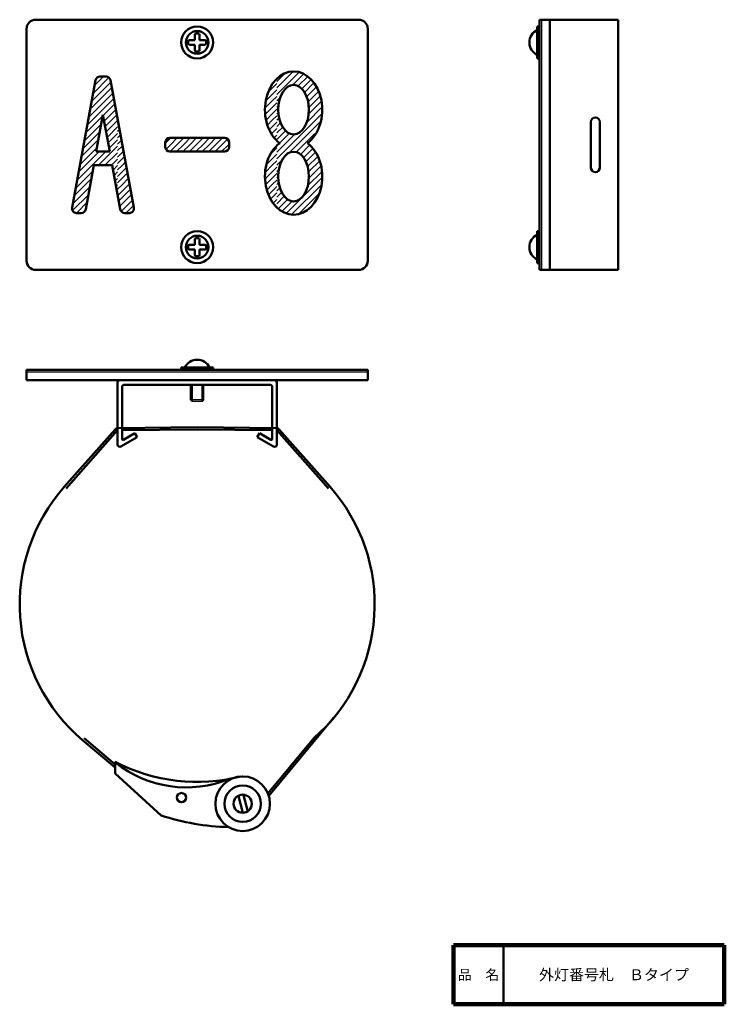
# Model space of a CAD drawing. Units: millimetres. Extents: x 41 to 195, y 21 to 237.
import ezdxf

# ---------------------------------------------------------------- set-up
doc = ezdxf.new("R2010")
doc.units = ezdxf.units.MM
doc.header["$LTSCALE"] = 0.124989
doc.layers.add('NoLayerName_001', color=7, linetype='Continuous')
doc.layers.add('NoLayerName_002', color=7, linetype='Continuous')
doc.styles.get("Standard").update_dxf_attribs({"font": 'txt', "bigfont": 'extfont2'})

# ---------------------------------------------------------------- blocks, each defined once
blk = doc.blocks.new('*X1')
at = {"layer": 'NoLayerName_001', "color": 7, "linetype": 'Continuous', "lineweight": 25}
for p, q in [((0, 19), (0.21, 19.21)), ((0, 17.58), (0.43, 18.01)), ((0, 16.17), (0.65, 16.82)), ((0, 14.75), (0.87, 15.62)), ((0, 13.34), (1, 14.34)), ((0, 11.93), (1, 12.93)), ((0, 10.51), (1, 11.51)), ((0, 9.1), (1, 10.1)), ((0, 7.68), (1, 8.68)), ((0, 6.27), (1, 7.27)), ((0, 4.85), (1, 5.85)), ((0.04, 3.48), (1, 4.44)), ((0.26, 2.29), (1, 3.03)), ((0.48, 1.09), (1, 1.61)), ((0.8, 0), (1, 0.2))]:
    blk.add_line(p, q, dxfattribs=at)
blk = doc.blocks.new('*X2')
at = {"layer": 'NoLayerName_001', "color": 7, "linetype": 'Continuous', "lineweight": 25}
for p, q in [((0, 14.72), (0.09, 14.8)), ((0, 13.3), (0.31, 13.61)), ((0, 11.89), (0.52, 12.41)), ((0, 10.47), (0.74, 11.22)), ((0, 9.06), (0.96, 10.02)), ((0, 7.64), (1.18, 8.83)), ((0, 6.23), (1.4, 7.63)), ((0, 4.82), (1.62, 6.44)), ((0, 3.4), (1.84, 5.24)), ((0, 1.99), (2.06, 4.05)), ((0, 0.57), (2.28, 2.85)), ((0.84, 0), (2.5, 1.66))]:
    blk.add_line(p, q, dxfattribs=at)
blk = doc.blocks.new('*X3')
at = {"layer": 'NoLayerName_001', "color": 7, "linetype": 'Continuous', "lineweight": 25}
for p, q in [((0, 27.86), (3.62, 31.48)), ((0, 26.45), (4.88, 31.33)), ((0, 29.27), (1.83, 31.11)), ((3.5, 28.53), (5.91, 30.94)), ((4.68, 28.3), (6.78, 30.4)), ((5.48, 27.69), (7.4, 29.6)), ((6.09, 26.88), (8.01, 28.8)), ((6.55, 25.93), (8.61, 27.99)), ((6.87, 24.83), (9.2, 27.16)), ((7.03, 23.58), (9.57, 26.11)), ((0, 25.03), (0.78, 25.81)), ((0, 23.62), (0.38, 23.99)), ((7, 22.13), (9.83, 24.96)), ((0, 22.2), (0.34, 22.55)), ((0, 12.3), (9.96, 22.26)), ((6.58, 20.29), (9.97, 23.69)), ((0, 20.79), (0.51, 21.3)), ((0, 19.37), (0.83, 20.21)), ((2.71, 13.6), (9.69, 20.58)), ((0, 17.96), (1.29, 19.25)), ((0, 16.55), (1.91, 18.46)), ((0, 13.72), (3.91, 17.63)), ((0.62, 15.75), (2.72, 17.85)), ((4.28, 13.75), (8.37, 17.84)), ((0, 15.13), (0.41, 15.54)), ((5.19, 13.26), (7.14, 15.2)), ((5.87, 12.52), (7.75, 14.4)), ((6.39, 11.62), (8.37, 13.6)), ((0, 10.89), (1.26, 12.15)), ((6.76, 10.58), (8.98, 12.8)), ((6.99, 9.39), (9.42, 11.82)), ((0, 9.48), (0.47, 9.94)), ((6.82, 6.39), (9.93, 9.51)), ((7.04, 8.03), (9.73, 10.72)), ((0, 8.06), (0.33, 8.39)), ((0, 6.65), (0.43, 7.07)), ((2.09, 0.25), (9.99, 8.15)), ((3.25, 0), (9.84, 6.59)), ((0, 5.23), (0.69, 5.92)), ((0, 3.82), (1.1, 4.91)), ((4.77, 0.1), (9.34, 4.68)), ((0, 2.4), (1.64, 4.05)), ((0.31, 1.3), (2.37, 3.36)), ((1.13, 0.7), (3.37, 2.94))]:
    blk.add_line(p, q, dxfattribs=at)

msp = doc.modelspace()

# ---------------------------------------------------------------- hatches: boundary and pattern name
at = {"layer": 'NoLayerName_001', "linetype": 'Continuous', "lineweight": 25}
h = msp.add_hatch(dxfattribs=at)
h.set_pattern_fill('ANSI31', scale=0.315)
edge = h.paths.add_edge_path()
edge.add_line((62.15, 215.3), (62.15, 198.66))
edge.add_line((62.15, 198.66), (60.98, 205.07))
edge.add_line((60.98, 205.07), (56.93, 205.07))
edge.add_line((56.93, 205.07), (55.15, 195.39))
edge.add_arc((54.17, 195.57), 1, 270, 349.6111)
edge.add_line((54.17, 194.57), (53.15, 194.57))
edge.add_arc((53.15, 195.57), 1, 169.6111, 270)
edge.add_line((52.17, 195.75), (57.3, 223.75))
edge.add_arc((58.29, 223.57), 1, 90, 169.6111)
edge.add_line((58.29, 224.57), (59.62, 224.57))
edge.add_arc((59.62, 223.57), 1, 10.3889, 90)
edge.add_line((60.6, 223.75), (62.15, 215.3))
h.paths.add_polyline_path([(58.95, 216.12), (57.48, 208.07), (60.43, 208.07)])
h = msp.add_hatch(dxfattribs=at)
h.set_pattern_fill('ANSI31', scale=0.315)
h.paths.add_polyline_path([(97.15, 224.1), (97.15, 210.46), (96.15, 211.61), (96.15, 222.9)])
h = msp.add_hatch(dxfattribs=at)
h.set_pattern_fill('ANSI31', scale=0.315)
edge = h.paths.add_edge_path()
edge.add_line((96.15, 211.61), (96.18, 211.64))
edge.add_line((96.15, 222.9), (96.15, 211.61))
edge.add_line((96.15, 222.9), (96.15, 222.9))
edge.add_ellipse((100.84, 217.29), major_axis=(0, -8.4), ratio=0.75, start_angle=219.9007, end_angle=320.4843)
h = msp.add_hatch(dxfattribs=at)
h.set_pattern_fill('ANSI31', scale=0.315)
edge = h.paths.add_edge_path()
edge.add_line((96.15, 211.61), (96.18, 211.64))
edge.add_line((96.15, 222.9), (96.15, 211.61))
edge.add_line((96.15, 222.9), (96.15, 222.9))
edge.add_ellipse((100.84, 217.29), major_axis=(0, -8.4), ratio=0.75, start_angle=219.9007, end_angle=320.4843)
h = msp.add_hatch(dxfattribs=at)
h.set_pattern_fill('ANSI31', scale=0.315)
edge = h.paths.add_edge_path()
edge.add_line((79.65, 211.07), (79.65, 209.57))
edge.add_line((79.65, 209.57), (72.65, 209.57))
edge.add_line((72.65, 209.57), (72.65, 210.07))
edge.add_arc((73.65, 210.07), 1, 90, 180)
edge.add_line((73.65, 211.07), (79.65, 211.07))
h = msp.add_hatch(dxfattribs=at)
h.set_pattern_fill('ANSI31', scale=0.315)
edge = h.paths.add_edge_path()
edge.add_line((86.65, 210.07), (86.65, 209.57))
edge.add_line((86.65, 209.57), (79.65, 209.57))
edge.add_line((79.65, 209.57), (79.65, 211.07))
edge.add_line((79.65, 211.07), (85.65, 211.07))
edge.add_arc((85.65, 210.07), 1, 0, 90)
h = msp.add_hatch(dxfattribs=at)
h.set_pattern_fill('ANSI31', scale=0.315)
edge = h.paths.add_edge_path()
edge.add_line((79.65, 209.57), (79.65, 208.07))
edge.add_line((79.65, 208.07), (73.65, 208.07))
edge.add_arc((73.65, 209.07), 1, 180, 270)
edge.add_line((72.65, 209.07), (72.65, 209.57))
edge.add_line((72.65, 209.57), (79.65, 209.57))
h = msp.add_hatch(dxfattribs=at)
h.set_pattern_fill('ANSI31', scale=0.315)
edge = h.paths.add_edge_path()
edge.add_arc((85.65, 209.07), 1, 270, 360)
edge.add_line((86.65, 209.57), (86.65, 209.07))
edge.add_line((79.65, 209.57), (86.65, 209.57))
edge.add_line((79.65, 208.07), (79.65, 209.57))
edge.add_line((85.65, 208.07), (79.65, 208.07))
h = msp.add_hatch(dxfattribs=at)
h.set_pattern_fill('ANSI31', scale=0.315)
edge = h.paths.add_edge_path()
edge.add_line((96.15, 196.98), (96.15, 196.98))
edge.add_line((96.15, 208.28), (96.15, 196.98))
edge.add_line((96.18, 208.24), (96.15, 208.28))
edge.add_ellipse((100.84, 202.59), major_axis=(0, -8.4), ratio=0.75, start_angle=219.5157, end_angle=320.0993)
h = msp.add_hatch(dxfattribs=at)
h.set_pattern_fill('ANSI31', scale=0.315)
h.paths.add_polyline_path([(97.15, 209.42), (97.15, 195.78), (96.15, 196.98), (96.15, 208.28)])

# ---------------------------------------------------------------- linework, layer by layer
at = {"layer": 'NoLayerName_001', "color": 3, "linetype": 'Continuous', "lineweight": 50}
for p, q in [((44.15, 237.07), (79.65, 237.07)), ((115.15, 237.07), (79.65, 237.07)), ((154.84, 237.07), (172.14, 237.07)), ((154.84, 237.07), (154.84, 182.07)), ((157.14, 237.07), (157.14, 182.07)), ((172.14, 237.07), (172.14, 182.07)), ((42.15, 184.07), (42.15, 235.07)), ((79.85, 234.07), (79.45, 234.07)), ((117.15, 235.07), (117.15, 184.07)), ((154.34, 228.57), (154.34, 235.57)), ((154.34, 235.57), (154.84, 235.57)), ((77.65, 232.27), (77.65, 231.87)), ((77.95, 232.57), (79.15, 232.57)), ((79.15, 233.77), (79.15, 232.57)), ((80.15, 233.77), (80.15, 232.57)), ((81.35, 232.57), (80.15, 232.57)), ((81.65, 231.87), (81.65, 232.27)), ((77.95, 231.57), (79.15, 231.57)), ((79.15, 230.37), (79.15, 231.57)), ((79.45, 230.07), (79.85, 230.07)), ((81.35, 231.57), (80.15, 231.57)), ((80.15, 230.37), (80.15, 231.57)), ((154.34, 228.57), (154.84, 228.57)), ((52.17, 195.75), (57.3, 223.75)), ((59.62, 224.57), (58.29, 224.57)), ((65.74, 195.75), (60.6, 223.75)), ((57.48, 208.07), (58.95, 216.12)), ((60.43, 208.07), (58.95, 216.12)), ((166.14, 214.57), (166.14, 204.57)), ((168.14, 214.57), (168.14, 204.57)), ((72.65, 209.07), (72.65, 210.07)), ((85.65, 211.07), (73.65, 211.07)), ((86.65, 209.07), (86.65, 210.07)), ((57.48, 208.07), (60.43, 208.07)), ((85.65, 208.07), (73.65, 208.07)), ((55.15, 195.39), (56.93, 205.07)), ((60.98, 205.07), (56.93, 205.07)), ((62.75, 195.39), (60.98, 205.07)), ((54.17, 194.57), (53.15, 194.57)), ((64.75, 194.57), (63.74, 194.57)), ((154.34, 183.57), (154.34, 190.57)), ((154.34, 190.57), (154.84, 190.57)), ((79.15, 188.77), (79.15, 187.57)), ((79.45, 189.07), (79.85, 189.07)), ((80.15, 188.77), (80.15, 187.57)), ((77.65, 186.87), (77.65, 187.27)), ((77.95, 187.57), (79.15, 187.57)), ((77.95, 186.57), (79.15, 186.57)), ((79.15, 185.37), (79.15, 186.57)), ((81.35, 187.57), (80.15, 187.57)), ((81.35, 186.57), (80.15, 186.57)), ((80.15, 185.37), (80.15, 186.57)), ((81.65, 187.27), (81.65, 186.87)), ((79.85, 185.07), (79.45, 185.07)), ((44.15, 182.07), (79.65, 182.07)), ((115.15, 182.07), (79.65, 182.07)), ((154.34, 183.57), (154.84, 183.57)), ((154.84, 182.07), (157.14, 182.07)), ((157.14, 182.07), (172.14, 182.07)), ((76.15, 160.61), (83.15, 160.61)), ((76.15, 160.61), (76.15, 160.11)), ((83.15, 160.61), (83.15, 160.11)), ((42.15, 160.11), (42.15, 157.81)), ((42.15, 160.11), (117.15, 160.11)), ((117.15, 160.11), (117.15, 157.81)), ((42.15, 157.81), (79.65, 157.81)), ((62.15, 143.67), (62.15, 157.31)), ((63.15, 144.88), (63.15, 156.31)), ((63.65, 156.81), (79.65, 156.81)), ((78.45, 153.21), (78.45, 156.81)), ((117.15, 157.81), (79.65, 157.81)), ((95.65, 156.81), (79.65, 156.81)), ((80.85, 153.21), (80.85, 156.81)), ((96.15, 144.88), (96.15, 156.31)), ((97.15, 143.67), (97.15, 157.31)), ((62.36, 147.3), (79.65, 147.5)), ((96.95, 147.3), (79.65, 147.5)), ((61.62, 146.96), (50.46, 134.35)), ((62.15, 146.81), (50.83, 134.02)), ((62.9, 143.24), (66.48, 145.31)), ((63.15, 146.81), (79.65, 147)), ((63.45, 144.71), (65.98, 146.17)), ((66.48, 145.31), (65.98, 146.17)), ((96.15, 146.81), (79.65, 147)), ((92.82, 145.31), (93.32, 146.17)), ((96.4, 143.24), (92.82, 145.31)), ((95.85, 144.71), (93.32, 146.17)), ((97.15, 146.81), (108.48, 134.02)), ((97.69, 146.96), (108.85, 134.35)), ((95.4, 66.44), (109.64, 83.56)), ((61.65, 72.65), (54.48, 78.71)), ((61.65, 73.3), (54.81, 79.09)), ((95.21, 66.98), (105.28, 79.09)), ((61.65, 73.9), (61.65, 71.32)), ((61.65, 71.32), (71.71, 62.15)), ((88.7, 66.37), (89.65, 62.71)), ((89.8, 66.62), (90.78, 63.02))]:
    msp.add_line(p, q, dxfattribs=at)
at = {"layer": 'NoLayerName_001', "color": 4, "linetype": 'Continuous', "lineweight": 25}
for p, q in [((155.34, 237.07), (155.34, 182.07)), ((117.15, 159.61), (42.15, 159.61)), ((78.15, 153.51), (78.15, 156.81)), ((81.15, 153.51), (81.15, 156.81)), ((78.45, 153.21), (78.15, 153.51)), ((81.15, 153.51), (78.15, 153.51)), ((78.45, 153.21), (80.86, 153.21)), ((80.85, 153.21), (81.15, 153.51))]:
    msp.add_line(p, q, dxfattribs=at)
at = {"layer": 'NoLayerName_001', "color": 7, "linetype": 'Continuous', "lineweight": 100}
msp.add_line((135.98, 33.61), (195.48, 33.61), dxfattribs=at)
at = {"layer": 'NoLayerName_001', "color": 3, "linetype": 'Continuous', "lineweight": 50}
for centre, radius in [((79.65, 232.07), 3.5), ((79.65, 232.07), 2.5), ((79.65, 187.07), 3.5), ((79.65, 187.07), 2.5), ((89.65, 64.71), 6), ((89.65, 64.71), 4), ((76.21, 66.07), 1), ((89.65, 64.71), 2)]:
    msp.add_circle(centre, radius, dxfattribs=at)
for centre, radius, start, end in [((44.15, 235.07), 2, 90, 180), ((115.15, 235.07), 2, 0, 90), ((79.45, 233.77), 0.3, 90, 180), ((79.85, 233.77), 0.3, 0, 90), ((155.64, 232.07), 3, 115.6793, 244.3207), ((77.95, 232.27), 0.3, 90, 180), ((77.95, 231.87), 0.3, 180, 270), ((81.35, 232.27), 0.3, 0, 90), ((81.35, 231.87), 0.3, 270, 0), ((79.45, 230.37), 0.3, 180, 270), ((79.85, 230.37), 0.3, 270, 0), ((58.29, 223.57), 1, 90, 169.6111), ((59.62, 223.57), 1, 10.3889, 90), ((167.14, 214.57), 1, 90, 180), ((167.14, 214.57), 1, 0, 90), ((73.65, 210.07), 1, 90, 180), ((85.65, 210.07), 1, 0, 90), ((73.65, 209.07), 1, 180, 270), ((85.65, 209.07), 1, 270, 0), ((167.14, 204.57), 1, 180, 270), ((167.14, 204.57), 1, 270, 0), ((53.15, 195.57), 1, 169.6111, 270), ((54.17, 195.57), 1, 270, 349.6111), ((63.74, 195.57), 1, 190.3889, 270), ((64.75, 195.57), 1, 270, 10.3889), ((79.45, 188.77), 0.3, 90, 180), ((79.85, 188.77), 0.3, 0, 90), ((155.64, 187.07), 3, 115.6793, 244.3207), ((77.95, 187.27), 0.3, 90, 180), ((77.95, 186.87), 0.3, 180, 270), ((81.35, 187.27), 0.3, 0, 90), ((81.35, 186.87), 0.3, 270, 0), ((44.15, 184.07), 2, 180, 270), ((79.45, 185.37), 0.3, 180, 270), ((79.85, 185.37), 0.3, 270, 0), ((115.15, 184.07), 2, 270, 0), ((79.65, 159.31), 3, 25.6793, 154.3207), ((62.65, 157.31), 0.5, 90, 180), ((63.65, 156.31), 0.5, 90, 180), ((95.65, 156.31), 0.5, 0, 90), ((96.65, 157.31), 0.5, 0, 90), ((62.37, 146.3), 1, 90.6725, 138.4699), ((96.94, 146.3), 1, 41.5301, 89.3275), ((62.65, 143.67), 0.5, 180, 300), ((63.35, 144.88), 0.2, 180, 300), ((95.95, 144.88), 0.2, 240, 0), ((96.65, 143.67), 0.5, 240, 0), ((79.65, 108.5), 39, 138.4699, 229.8023), ((79.65, 108.5), 39, 311.0699, 41.5301), ((79.65, 108.5), 39, 242.5136, 284.2626), ((77.29, 93.3), 25, 231.279, 292.1427), ((87.53, 109.58), 50, 251.5621, 268.8631)]:
    msp.add_arc(centre, radius, start, end, dxfattribs=at)
for centre, start_param, end_param in [((100.84, 217.29), 3.646953, 8.919417), ((100.84, 202.59), 0.505361, 5.777825)]:
    msp.add_ellipse(centre, major_axis=(0, 8.4), ratio=0.75, start_param=start_param, end_param=end_param, dxfattribs=at)
for centre in [(100.84, 217.29), (100.84, 202.59)]:
    msp.add_ellipse(centre, major_axis=(0, 5.46), ratio=0.615385, dxfattribs=at)
at = {"layer": 'NoLayerName_002', "color": 7, "linetype": 'Continuous', "lineweight": 100}
for p, q in [((135.98, 20.61), (135.98, 33.61)), ((195.48, 20.61), (195.48, 33.61)), ((135.98, 20.61), (195.48, 20.61))]:
    msp.add_line(p, q, dxfattribs=at)
at = {"layer": 'NoLayerName_002', "color": 7, "linetype": 'Continuous', "lineweight": 50}
msp.add_line((146.98, 33.61), (146.98, 20.61), dxfattribs=at)

# ---------------------------------------------------------------- block references
at = {"layer": 'NoLayerName_001', "color": 7, "linetype": 'Continuous', "lineweight": 50}
msp.add_blockref('*X3', (97.15, 194.21), dxfattribs=at)
at = {"layer": 'NoLayerName_001', "color": 7, "linetype": 'Continuous', "lineweight": 25}
for name, p in [('*X1', (62.15, 194.95)), ('*X2', (63.15, 194.57))]:
    msp.add_blockref(name, p, dxfattribs=at)

# ---------------------------------------------------------------- texts
at = {"layer": 'NoLayerName_001', "color": 7, "lineweight": 50, "insert": (171.23, 27.11), "char_height": 2.4138, "width": 33.1589, "attachment_point": 5, "line_spacing_factor": 0.779633}
msp.add_mtext('\\fMS PGothic|b0|c128|p50;\\A1;外灯番号札\u3000Ｂタイプ', dxfattribs=at)
at = {"layer": 'NoLayerName_002', "color": 7, "lineweight": 50, "insert": (141.48, 27.11), "char_height": 2.2069, "width": 9.0667, "attachment_point": 5, "line_spacing_factor": 0.779633}
msp.add_mtext('\\fMS PGothic|b0|c128|p50;\\A1;品\u3000名', dxfattribs=at)

doc.saveas('drawing.dxf')
